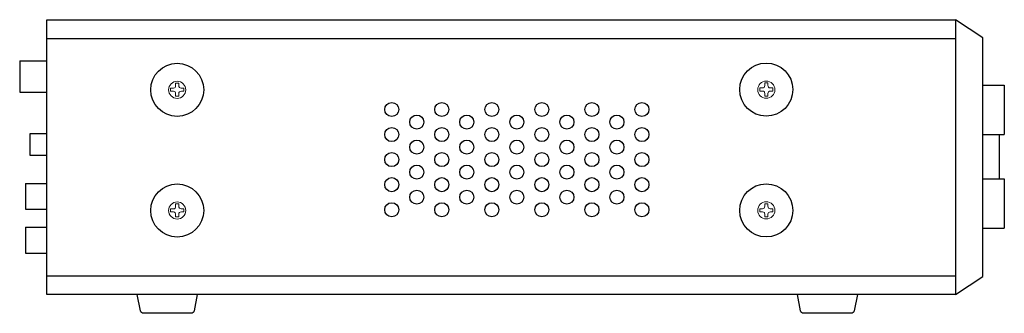
# Model space of a CAD drawing. Units: millimetres. Extents: x -28 to 779, y 76 to 352.
# Drawn here: x 464 to 779, y 258 to 352 of the extents above; entities that cross this region are included whole.
import ezdxf

# ---------------------------------------------------------------- set-up
doc = ezdxf.new("R2010")
doc.units = ezdxf.units.MM
doc.layers.add('01_DIBUJO PRINCIPAL', color=7, linetype='Continuous', lineweight=30)
doc.layers.add('02_DIBUJO SECUNDARIO', color=7, linetype='Continuous', lineweight=5)

msp = doc.modelspace()

# ---------------------------------------------------------------- linework, layer by layer
at = {"layer": '01_DIBUJO PRINCIPAL'}
for p, q in [((472.6, 345.93), (763.9, 345.93)), ((463.9, 338.75), (472.6, 338.75)), ((463.9, 338.75), (463.9, 328.76)), ((463.9, 328.76), (472.6, 328.76)), ((772.6, 330.95), (779.5, 330.95)), ((779.5, 330.95), (779.5, 315.18)), ((472.6, 315.37), (467.1, 315.37)), ((467.1, 315.37), (467.1, 308.57)), ((772.6, 315.18), (779.5, 315.18)), ((777.9, 315.18), (777.9, 300.94)), ((467.1, 308.57), (472.6, 308.57)), ((772.6, 300.94), (779.5, 300.94)), ((779.5, 300.94), (779.5, 285.17)), ((465.8, 299.54), (472.6, 299.54)), ((465.8, 299.54), (465.8, 291.24)), ((465.8, 291.24), (472.6, 291.24)), ((465.8, 285.49), (472.6, 285.49)), ((465.8, 285.49), (465.8, 277.19)), ((772.6, 285.17), (779.5, 285.17)), ((465.8, 277.19), (472.6, 277.19)), ((472.6, 269.93), (763.9, 269.93))]:
    msp.add_line(p, q, dxfattribs=at)
for points in [[(763.9, 263.93), (472.6, 263.93), (472.6, 351.93), (763.9, 351.93)], [(763.9, 263.93), (772.6, 269.68), (772.6, 346.18), (763.9, 351.93)]]:
    msp.add_lwpolyline(points, close=True, dxfattribs=at)
for centre, radius in [((514.39, 329.49), 8.5), ((703.2, 329.54), 8.5), ((583.15, 323.18), 2.25), ((599.19, 323.18), 2.25), ((615.23, 323.18), 2.25), ((631.27, 323.18), 2.25), ((647.31, 323.18), 2.25), ((663.35, 323.18), 2.25), ((591.17, 319.17), 2.25), ((607.21, 319.17), 2.25), ((623.25, 319.17), 2.25), ((639.29, 319.17), 2.25), ((655.33, 319.17), 2.25), ((583.15, 315.16), 2.25), ((599.19, 315.16), 2.25), ((615.23, 315.16), 2.25), ((631.27, 315.16), 2.25), ((647.31, 315.16), 2.25), ((663.35, 315.16), 2.25), ((591.17, 311.15), 2.25), ((607.21, 311.15), 2.25), ((623.25, 311.15), 2.25), ((639.29, 311.15), 2.25), ((655.33, 311.15), 2.25), ((583.15, 307.14), 2.25), ((599.19, 307.14), 2.25), ((615.23, 307.14), 2.25), ((631.27, 307.14), 2.25), ((647.31, 307.14), 2.25), ((663.35, 307.14), 2.25), ((591.17, 303.13), 2.25), ((607.21, 303.13), 2.25), ((623.25, 303.13), 2.25), ((639.29, 303.13), 2.25), ((655.33, 303.13), 2.25), ((583.15, 299.12), 2.25), ((599.19, 299.12), 2.25), ((615.23, 299.12), 2.25), ((631.27, 299.12), 2.25), ((647.31, 299.12), 2.25), ((663.35, 299.12), 2.25), ((514.39, 290.84), 8.5), ((591.17, 295.11), 2.25), ((607.21, 295.11), 2.25), ((623.25, 295.11), 2.25), ((639.29, 295.11), 2.25), ((655.33, 295.11), 2.25), ((703.2, 290.89), 8.5), ((583.15, 291.1), 2.25), ((599.19, 291.1), 2.25), ((615.23, 291.1), 2.25), ((631.27, 291.1), 2.25), ((647.31, 291.1), 2.25), ((663.35, 291.1), 2.25)]:
    msp.add_circle(centre, radius, dxfattribs=at)
for points in [[(520.82, 263.93), (520.82, 263.93), (519.83, 258.77), (519.83, 258.77), (519.74, 258.29), (519.32, 257.94), (518.83, 257.94), (518.83, 257.94), (503.59, 257.94), (503.59, 257.94), (503.1, 257.94), (502.68, 258.29), (502.58, 258.77), (502.58, 258.77), (501.6, 263.93), (501.6, 263.93)], [(732.4, 263.93), (732.4, 263.93), (731.42, 258.77), (731.42, 258.77), (731.32, 258.29), (730.9, 257.94), (730.41, 257.94), (730.41, 257.94), (715.17, 257.94), (715.17, 257.94), (714.68, 257.94), (714.26, 258.29), (714.17, 258.77), (714.17, 258.77), (713.18, 263.93), (713.18, 263.93)]]:
    msp.add_open_spline(points, degree=3, knots=[0, 0, 0, 0, 1, 1, 1, 2, 2, 2, 3, 3, 3, 4, 4, 4, 5, 5, 5, 5], dxfattribs=at)
at = {"layer": '02_DIBUJO SECUNDARIO'}
for points, knots in [([(514.39, 332.23), (515.91, 332.23), (517.14, 330.99), (517.14, 329.48), (517.14, 327.97), (515.91, 326.73), (514.39, 326.73), (512.88, 326.73), (511.64, 327.97), (511.64, 329.48), (511.64, 330.99), (512.88, 332.23), (514.39, 332.23)], [0, 0, 0, 0, 1, 1, 1, 2, 2, 2, 3, 3, 3, 4, 4, 4, 4]), ([(513.89, 331.64), (513.89, 331.64), (514.9, 331.64), (514.9, 331.64), (514.9, 331.64), (514.9, 330.88), (514.9, 330.88), (514.91, 330.32), (515.17, 330.03), (515.67, 330.03), (515.67, 330.03), (516.5, 330.03), (516.5, 330.03), (516.5, 330.03), (516.5, 329.02), (516.5, 329.02), (516.5, 329.02), (515.73, 329.02), (515.73, 329.02), (515.2, 328.99), (514.9, 328.76), (514.9, 328.27), (514.9, 328.27), (514.9, 327.42), (514.9, 327.42), (514.9, 327.42), (513.89, 327.42), (513.89, 327.42), (513.89, 327.42), (513.89, 328.23), (513.89, 328.23), (513.92, 328.7), (513.77, 329.02), (513.21, 329.02), (513.21, 329.02), (512.28, 329.02), (512.28, 329.02), (512.28, 329.02), (512.28, 330.03), (512.28, 330.03), (512.28, 330.03), (513.2, 330.03), (513.2, 330.03), (513.66, 330.03), (513.89, 330.3), (513.89, 330.83), (513.89, 330.83), (513.89, 331.64), (513.89, 331.64)], [0, 0, 0, 0, 1, 1, 1, 2, 2, 2, 3, 3, 3, 4, 4, 4, 5, 5, 5, 6, 6, 6, 7, 7, 7, 8, 8, 8, 9, 9, 9, 10, 10, 10, 11, 11, 11, 12, 12, 12, 13, 13, 13, 14, 14, 14, 15, 15, 15, 16, 16, 16, 16]), ([(703.2, 332.28), (704.71, 332.28), (705.95, 331.04), (705.95, 329.53), (705.95, 328.02), (704.71, 326.78), (703.2, 326.78), (701.69, 326.78), (700.45, 328.02), (700.45, 329.53), (700.45, 331.04), (701.69, 332.28), (703.2, 332.28)], [0, 0, 0, 0, 1, 1, 1, 2, 2, 2, 3, 3, 3, 4, 4, 4, 4]), ([(702.7, 331.68), (702.7, 331.68), (703.71, 331.68), (703.71, 331.68), (703.71, 331.68), (703.71, 330.93), (703.71, 330.93), (703.72, 330.36), (703.98, 330.08), (704.48, 330.08), (704.48, 330.08), (705.31, 330.08), (705.31, 330.08), (705.31, 330.08), (705.31, 329.07), (705.31, 329.07), (705.31, 329.07), (704.54, 329.07), (704.54, 329.07), (704.01, 329.04), (703.71, 328.81), (703.71, 328.32), (703.71, 328.32), (703.71, 327.47), (703.71, 327.47), (703.71, 327.47), (702.7, 327.47), (702.7, 327.47), (702.7, 327.47), (702.7, 328.28), (702.7, 328.28), (702.73, 328.74), (702.58, 329.07), (702.02, 329.07), (702.02, 329.07), (701.09, 329.07), (701.09, 329.07), (701.09, 329.07), (701.09, 330.08), (701.09, 330.08), (701.09, 330.08), (702.01, 330.08), (702.01, 330.08), (702.47, 330.08), (702.7, 330.35), (702.7, 330.87), (702.7, 330.87), (702.7, 331.68), (702.7, 331.68)], [0, 0, 0, 0, 1, 1, 1, 2, 2, 2, 3, 3, 3, 4, 4, 4, 5, 5, 5, 6, 6, 6, 7, 7, 7, 8, 8, 8, 9, 9, 9, 10, 10, 10, 11, 11, 11, 12, 12, 12, 13, 13, 13, 14, 14, 14, 15, 15, 15, 16, 16, 16, 16]), ([(514.39, 293.58), (515.91, 293.58), (517.14, 292.34), (517.14, 290.83), (517.14, 289.32), (515.91, 288.08), (514.39, 288.08), (512.88, 288.08), (511.64, 289.32), (511.64, 290.83), (511.64, 292.34), (512.88, 293.58), (514.39, 293.58)], [0, 0, 0, 0, 1, 1, 1, 2, 2, 2, 3, 3, 3, 4, 4, 4, 4]), ([(703.2, 293.63), (704.71, 293.63), (705.95, 292.39), (705.95, 290.88), (705.95, 289.37), (704.71, 288.13), (703.2, 288.13), (701.69, 288.13), (700.45, 289.37), (700.45, 290.88), (700.45, 292.39), (701.69, 293.63), (703.2, 293.63)], [0, 0, 0, 0, 1, 1, 1, 2, 2, 2, 3, 3, 3, 4, 4, 4, 4]), ([(513.89, 292.99), (513.89, 292.99), (514.9, 292.99), (514.9, 292.99), (514.9, 292.99), (514.9, 292.23), (514.9, 292.23), (514.91, 291.67), (515.17, 291.38), (515.67, 291.38), (515.67, 291.38), (516.5, 291.38), (516.5, 291.38), (516.5, 291.38), (516.5, 290.37), (516.5, 290.37), (516.5, 290.37), (515.73, 290.37), (515.73, 290.37), (515.2, 290.34), (514.9, 290.11), (514.9, 289.62), (514.9, 289.62), (514.9, 288.77), (514.9, 288.77), (514.9, 288.77), (513.89, 288.77), (513.89, 288.77), (513.89, 288.77), (513.89, 289.58), (513.89, 289.58), (513.92, 290.05), (513.77, 290.37), (513.21, 290.37), (513.21, 290.37), (512.28, 290.37), (512.28, 290.37), (512.28, 290.37), (512.28, 291.38), (512.28, 291.38), (512.28, 291.38), (513.2, 291.38), (513.2, 291.38), (513.66, 291.38), (513.89, 291.65), (513.89, 292.18), (513.89, 292.18), (513.89, 292.99), (513.89, 292.99)], [0, 0, 0, 0, 1, 1, 1, 2, 2, 2, 3, 3, 3, 4, 4, 4, 5, 5, 5, 6, 6, 6, 7, 7, 7, 8, 8, 8, 9, 9, 9, 10, 10, 10, 11, 11, 11, 12, 12, 12, 13, 13, 13, 14, 14, 14, 15, 15, 15, 16, 16, 16, 16]), ([(702.7, 293.03), (702.7, 293.03), (703.71, 293.03), (703.71, 293.03), (703.71, 293.03), (703.71, 292.28), (703.71, 292.28), (703.72, 291.71), (703.98, 291.43), (704.48, 291.43), (704.48, 291.43), (705.31, 291.43), (705.31, 291.43), (705.31, 291.43), (705.31, 290.42), (705.31, 290.42), (705.31, 290.42), (704.54, 290.42), (704.54, 290.42), (704.01, 290.39), (703.71, 290.16), (703.71, 289.67), (703.71, 289.67), (703.71, 288.82), (703.71, 288.82), (703.71, 288.82), (702.7, 288.82), (702.7, 288.82), (702.7, 288.82), (702.7, 289.63), (702.7, 289.63), (702.73, 290.09), (702.58, 290.42), (702.02, 290.42), (702.02, 290.42), (701.09, 290.42), (701.09, 290.42), (701.09, 290.42), (701.09, 291.43), (701.09, 291.43), (701.09, 291.43), (702.01, 291.43), (702.01, 291.43), (702.47, 291.43), (702.7, 291.7), (702.7, 292.22), (702.7, 292.22), (702.7, 293.03), (702.7, 293.03)], [0, 0, 0, 0, 1, 1, 1, 2, 2, 2, 3, 3, 3, 4, 4, 4, 5, 5, 5, 6, 6, 6, 7, 7, 7, 8, 8, 8, 9, 9, 9, 10, 10, 10, 11, 11, 11, 12, 12, 12, 13, 13, 13, 14, 14, 14, 15, 15, 15, 16, 16, 16, 16])]:
    msp.add_open_spline(points, degree=3, knots=knots, dxfattribs=at)

doc.saveas('drawing.dxf')
